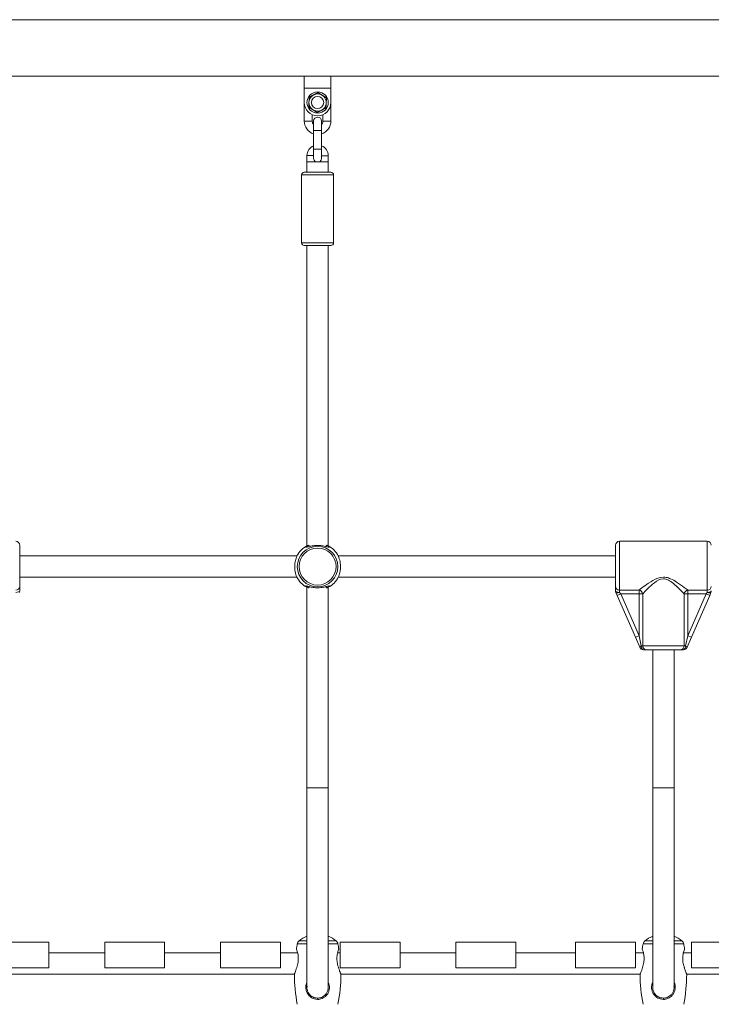
# Model space of a CAD drawing. Units: millimetres. Extents: x 30912 to 31453, y -3901 to -3578.
# Drawn here: x 31124 to 31176, y -3790 to -3716 of the extents above; entities that cross this region are included whole.
import ezdxf

# ---------------------------------------------------------------- set-up
doc = ezdxf.new("R2010")
doc.units = ezdxf.units.MM
doc.header["$LTSCALE"] = 10
doc.layers.add('Widoczne (ISO)', color=7, linetype='Continuous', lineweight=50)
doc.layers.add('Widoczne wąskie (ISO)', color=7, linetype='Continuous', lineweight=35)

# ---------------------------------------------------------------- blocks, each defined once
blk = doc.blocks.new('A$C22BE0474')
at = {"layer": 'Widoczne (ISO)', "lineweight": 13}
for p, q in [((351.294, 184.978), (145.094, 184.978)), ((351.294, 180.738), (145.094, 180.738)), ((221.194, 179.838), (221.194, 180.738)), ((221.194, 180.738), (223.194, 180.738)), ((223.194, 180.738), (223.194, 179.838)), ((221.194, 179.838), (221.194, 178.75)), ((223.194, 178.75), (223.194, 179.838)), ((221.194, 178.75), (221.194, 177.35)), ((223.194, 177.35), (223.194, 178.75)), ((221.794, 177.833), (221.794, 177.35)), ((222.594, 177.35), (222.594, 177.833)), ((221.894, 177.35), (221.894, 176.65)), ((222.494, 176.65), (222.494, 177.35)), ((221.894, 175.25), (221.894, 176.65)), ((222.494, 175.25), (222.494, 176.65)), ((221.394, 174.768), (221.394, 174.765)), ((221.394, 174.765), (221.694, 174.761)), ((221.394, 174.765), (221.394, 173.5)), ((221.894, 175.25), (221.894, 174.587)), ((222.494, 174.587), (222.494, 175.25)), ((222.994, 173.5), (222.994, 174.75)), ((222.994, 174.3), (221.394, 174.3)), ((221.394, 173.5), (221.394, 174.3)), ((221.994, 174.326), (221.994, 174.3)), ((222.394, 174.3), (222.394, 174.326)), ((222.994, 173.5), (222.994, 174.3)), ((220.994, 173.3), (220.994, 168.2)), ((221.194, 173.5), (223.194, 173.5)), ((223.394, 173.3), (223.394, 168.2)), ((223.194, 168), (221.194, 168)), ((221.394, 145.406), (221.394, 168)), ((222.994, 145.406), (222.994, 168)), ((199.794, 145.45), (199.794, 142.36)), ((244.594, 142.36), (244.594, 145.45)), ((251.494, 145.75), (244.894, 145.75)), ((199.794, 144.65), (220.638, 144.65)), ((223.751, 144.65), (244.594, 144.65)), ((199.794, 143.05), (220.638, 143.05)), ((223.751, 143.05), (244.594, 143.05)), ((199.794, 142.015), (199.794, 142.36)), ((221.394, 127.2), (221.394, 142.294)), ((222.994, 127.2), (222.994, 142.294)), ((244.594, 142.36), (244.594, 142.015)), ((244.619, 141.895), (244.713, 141.681)), ((244.713, 141.681), (246.086, 138.534)), ((250.302, 138.534), (251.676, 141.681)), ((251.676, 141.681), (251.769, 141.895)), ((246.086, 138.534), (246.416, 137.78)), ((249.973, 137.78), (250.302, 138.534)), ((246.691, 137.6), (246.911, 137.6)), ((249.478, 137.6), (246.911, 137.6)), ((247.394, 137.6), (247.394, 127.2)), ((248.994, 137.6), (248.994, 127.2)), ((249.478, 137.6), (249.698, 137.6)), ((221.394, 127.2), (221.394, 112.2)), ((222.994, 112.402), (222.994, 127.2)), ((247.394, 127.2), (247.394, 112.2)), ((248.994, 112.402), (248.994, 127.2)), ((201.994, 115.6), (197.669, 115.6)), ((201.994, 115.6), (201.994, 113.68)), ((206.194, 115.6), (206.194, 113.68)), ((210.694, 115.6), (206.194, 115.6)), ((210.694, 115.6), (210.694, 113.68)), ((214.894, 115.6), (214.894, 113.68)), ((219.394, 115.6), (214.894, 115.6)), ((219.394, 115.6), (219.394, 113.68)), ((223.894, 115.6), (223.894, 113.68)), ((228.394, 115.6), (223.894, 115.6)), ((228.394, 115.6), (228.394, 113.68)), ((232.594, 115.6), (232.594, 113.68)), ((237.094, 115.6), (232.594, 115.6)), ((237.094, 115.6), (237.094, 113.68)), ((241.594, 113.68), (241.594, 115.6)), ((241.594, 115.6), (246.094, 115.6)), ((246.094, 113.68), (246.094, 115.6)), ((250.294, 113.68), (250.294, 115.6)), ((250.294, 115.6), (254.794, 115.6)), ((201.994, 114.8), (206.194, 114.8)), ((210.694, 114.8), (214.894, 114.8)), ((219.394, 114.8), (220.694, 114.8)), ((223.695, 114.8), (223.894, 114.8)), ((228.394, 114.8), (232.594, 114.8)), ((237.094, 114.8), (241.594, 114.8)), ((246.094, 114.8), (246.694, 114.8)), ((249.695, 114.8), (250.294, 114.8)), ((197.944, 113.2), (220.444, 113.2)), ((223.944, 113.2), (246.444, 113.2)), ((249.944, 113.2), (272.444, 113.2))]:
    blk.add_line(p, q, dxfattribs=at)
for radius in [0.8, 0.65, 0.46]:
    blk.add_circle((222.194, 178.75), radius, dxfattribs=at)
for centre, radius, start, end in [((222.194, 178.75), 1, 180, 0), ((222.194, 177.35), 1, 180, 252.5424), ((222.194, 177.35), 0.4, 180, 221.40962), ((222.194, 177.35), 0.3, 0, 180), ((222.194, 177.35), 1, 287.4576, 0), ((222.194, 177.35), 0.4, 318.59038, 0), ((222.194, 174.75), 0.8, 112.01733, 178.68603), ((222.194, 174.75), 0.8, 0, 67.97251), ((222.194, 174.55), 0.3, 228.18968, 236.44269), ((222.194, 174.55), 0.3, 303.55731, 311.81031), ((221.194, 173.3), 0.2, 90, 180), ((223.194, 173.3), 0.2, 0, 90), ((221.194, 168.2), 0.2, 180, 270), ((223.194, 168.2), 0.2, 270, 0), ((199.494, 145.45), 0.3, 0, 90), ((222.194, 143.85), 1.75, 117.20289, 152.79711), ((222.194, 143.85), 1.75, 27.20289, 62.79711), ((244.894, 145.45), 0.3, 90, 180), ((251.494, 145.45), 0.3, 0, 90), ((222.194, 143.85), 1.75, 207.20289, 242.79711), ((222.194, 143.85), 1.75, 297.20289, 332.79711), ((199.494, 142.015), 0.3, 336.41504, 0), ((244.894, 142.015), 0.3, 180, 203.58496), ((251.494, 142.015), 0.3, 336.41504, 0), ((246.691, 137.9), 0.3, 203.58496, 270), ((249.698, 137.9), 0.3, 270, 336.41504), ((221.06, 115.39), 0.4, 129.73694, 168.76994), ((222.194, 114.025), 2.175, 111.58099, 129.73694), ((222.194, 114.025), 2.175, 50.26306, 68.41901), ((223.329, 115.39), 0.4, 11.23006, 50.26306), ((247.06, 115.39), 0.4, 129.73694, 168.76994), ((248.194, 114.025), 2.175, 111.58099, 129.73694), ((248.194, 114.025), 2.175, 50.26306, 68.41901), ((249.329, 115.39), 0.4, 11.23006, 50.26306), ((232.089, 113.2), 11.645, 168.76994, 170.61596), ((212.299, 113.2), 11.645, 9.38404, 11.23006), ((258.089, 113.2), 11.645, 168.76994, 170.61596), ((238.299, 113.2), 11.645, 9.38404, 11.23006), ((232.089, 113.2), 11.645, 180, 191.23006), ((212.299, 113.2), 11.645, 348.76994, 0), ((258.089, 113.2), 11.645, 180, 191.23006), ((238.299, 113.2), 11.645, 348.76994, 0)]:
    blk.add_arc(centre, radius, start, end, dxfattribs=at)
for points in [[(221.559, 179.149), (221.736, 179.243), (221.89, 179.325)], [(221.89, 179.325), (222.044, 179.406), (222.222, 179.5)], [(222.222, 179.5), (222.392, 179.393), (222.54, 179.301)], [(222.54, 179.301), (222.687, 179.208), (222.858, 179.101)], [(221.531, 178.399), (221.538, 178.6), (221.545, 178.774)], [(221.545, 178.774), (221.551, 178.948), (221.559, 179.149)], [(222.844, 178.726), (222.838, 178.552), (222.83, 178.351)], [(222.858, 179.101), (222.85, 178.9), (222.844, 178.726)], [(221.849, 178.199), (221.701, 178.292), (221.531, 178.399)], [(222.167, 178), (221.996, 178.107), (221.849, 178.199)], [(222.498, 178.175), (222.344, 178.094), (222.167, 178)], [(222.83, 178.351), (222.652, 178.257), (222.498, 178.175)]]:
    blk.add_rational_spline(points, [1, 1.0379548493, 1], degree=2, dxfattribs=at)
for points, knots in [([(221.694, 174.761), (221.697, 174.761), (221.699, 174.761), (221.741, 174.761), (221.78, 174.76), (221.844, 174.76), (221.871, 174.759), (221.894, 174.759)], [-0.9378398, -0.9378398, -0.9378398, -0.9378398, -0.9308818, -0.9308818, -0.8125714, -0.8125714, -0.7182734, -0.7182734, -0.7182734, -0.7182734]), ([(221.512, 145.453), (221.458, 145.428), (221.414, 145.402), (221.341, 145.353), (221.317, 145.331), (221.304, 145.305), (221.309, 145.3), (221.342, 145.3), (221.369, 145.306), (221.461, 145.33), (221.536, 145.352), (221.721, 145.397), (221.831, 145.418), (222.029, 145.44), (222.112, 145.444), (222.194, 145.444)], [3.263995, 3.263995, 3.263995, 3.263995, 3.502067, 3.502067, 3.780122, 3.780122, 4.001384, 4.001384, 4.222645, 4.222645, 4.547705, 4.547705, 4.884312, 4.884312, 5.105983, 5.105983, 5.105983, 5.105983]), ([(222.194, 145.444), (222.308, 145.444), (222.421, 145.435), (222.648, 145.402), (222.758, 145.376), (222.899, 145.339), (222.944, 145.326), (223.016, 145.307), (223.043, 145.301), (223.079, 145.299), (223.085, 145.305), (223.074, 145.327), (223.061, 145.34), (223.005, 145.384), (222.95, 145.419), (222.876, 145.453)], [0, 0, 0, 0, 0.304999, 0.304999, 0.666269, 0.666269, 0.87878, 0.87878, 1.091292, 1.091292, 1.32929, 1.32929, 1.518494, 1.518494, 1.841429, 1.841429, 1.841429, 1.841429]), ([(222.194, 142.256), (222.081, 142.256), (221.968, 142.265), (221.74, 142.298), (221.63, 142.324), (221.489, 142.361), (221.445, 142.374), (221.373, 142.393), (221.346, 142.399), (221.31, 142.401), (221.303, 142.395), (221.315, 142.373), (221.328, 142.36), (221.383, 142.316), (221.439, 142.281), (221.512, 142.247)], [0, 0, 0, 0, 0.304999, 0.304999, 0.666269, 0.666269, 0.87878, 0.87878, 1.091292, 1.091292, 1.32929, 1.32929, 1.518494, 1.518494, 1.841429, 1.841429, 1.841429, 1.841429]), ([(222.876, 142.247), (222.93, 142.272), (222.975, 142.298), (223.048, 142.347), (223.072, 142.369), (223.085, 142.395), (223.079, 142.4), (223.047, 142.4), (223.019, 142.394), (222.928, 142.37), (222.852, 142.348), (222.668, 142.303), (222.557, 142.282), (222.359, 142.26), (222.277, 142.256), (222.194, 142.256)], [3.263995, 3.263995, 3.263995, 3.263995, 3.502067, 3.502067, 3.780122, 3.780122, 4.001384, 4.001384, 4.222645, 4.222645, 4.547705, 4.547705, 4.884312, 4.884312, 5.105983, 5.105983, 5.105983, 5.105983]), ([(220.62, 113.697), (220.621, 113.7), (220.622, 113.702), (220.664, 113.82), (220.701, 113.954), (220.731, 114.147), (220.737, 114.201), (220.748, 114.369), (220.744, 114.481), (220.718, 114.706), (220.693, 114.812), (220.644, 114.984), (220.62, 115.047), (220.603, 115.092), (220.6, 115.099), (220.601, 115.098)], [0.803445, 0.803445, 0.803445, 0.803445, 0.811943, 0.811943, 1.195172, 1.195172, 1.338163, 1.338163, 1.641443, 1.641443, 2.000354, 2.000354, 2.378495, 2.378495, 2.552764, 2.552764, 2.552764, 2.552764]), ([(223.788, 115.098), (223.788, 115.098), (223.784, 115.087), (223.76, 115.024), (223.734, 114.952), (223.681, 114.752), (223.655, 114.619), (223.642, 114.38), (223.644, 114.285), (223.667, 114.065), (223.692, 113.944), (223.736, 113.794), (223.748, 113.756), (223.763, 113.712), (223.766, 113.704), (223.768, 113.697)], [2.552764, 2.552764, 2.552764, 2.552764, 2.778067, 2.778067, 3.160574, 3.160574, 3.571316, 3.571316, 3.82522, 3.82522, 4.155877, 4.155877, 4.277174, 4.277174, 4.301453, 4.301453, 4.301453, 4.301453]), ([(246.62, 113.697), (246.621, 113.7), (246.622, 113.702), (246.664, 113.82), (246.701, 113.954), (246.731, 114.147), (246.737, 114.201), (246.748, 114.369), (246.744, 114.481), (246.718, 114.706), (246.693, 114.812), (246.644, 114.984), (246.62, 115.047), (246.603, 115.092), (246.6, 115.099), (246.601, 115.098)], [0.803445, 0.803445, 0.803445, 0.803445, 0.811943, 0.811943, 1.195172, 1.195172, 1.338163, 1.338163, 1.641443, 1.641443, 2.000354, 2.000354, 2.378495, 2.378495, 2.552764, 2.552764, 2.552764, 2.552764]), ([(249.788, 115.098), (249.788, 115.098), (249.784, 115.087), (249.76, 115.024), (249.734, 114.952), (249.681, 114.752), (249.655, 114.619), (249.642, 114.38), (249.644, 114.285), (249.667, 114.065), (249.692, 113.944), (249.736, 113.794), (249.748, 113.756), (249.763, 113.712), (249.766, 113.704), (249.768, 113.697)], [2.552764, 2.552764, 2.552764, 2.552764, 2.778067, 2.778067, 3.160574, 3.160574, 3.571316, 3.571316, 3.82522, 3.82522, 4.155877, 4.155877, 4.277174, 4.277174, 4.301453, 4.301453, 4.301453, 4.301453]), ([(221.394, 112.597), (221.39, 112.586), (221.385, 112.576), (221.341, 112.473), (221.317, 112.373), (221.304, 112.188), (221.309, 112.103), (221.342, 111.94), (221.369, 111.861), (221.461, 111.68), (221.536, 111.585), (221.721, 111.429), (221.831, 111.37), (222.029, 111.313), (222.112, 111.301), (222.194, 111.301)], [3.470272, 3.470272, 3.470272, 3.470272, 3.502067, 3.502067, 3.780122, 3.780122, 4.001384, 4.001384, 4.222645, 4.222645, 4.547705, 4.547705, 4.884312, 4.884312, 5.105983, 5.105983, 5.105983, 5.105983]), ([(222.194, 111.301), (222.308, 111.301), (222.421, 111.323), (222.648, 111.415), (222.758, 111.492), (222.899, 111.648), (222.944, 111.713), (223.016, 111.854), (223.043, 111.93), (223.079, 112.096), (223.085, 112.185), (223.074, 112.345), (223.061, 112.413), (223.028, 112.519), (223.012, 112.559), (222.994, 112.596)], [0, 0, 0, 0, 0.304999, 0.304999, 0.666269, 0.666269, 0.87878, 0.87878, 1.091292, 1.091292, 1.32929, 1.32929, 1.518494, 1.518494, 1.635154, 1.635154, 1.635154, 1.635154]), ([(247.394, 112.597), (247.39, 112.586), (247.385, 112.576), (247.341, 112.473), (247.317, 112.373), (247.304, 112.188), (247.309, 112.103), (247.342, 111.94), (247.369, 111.861), (247.461, 111.68), (247.536, 111.585), (247.721, 111.429), (247.831, 111.37), (248.029, 111.313), (248.112, 111.301), (248.194, 111.301)], [3.470272, 3.470272, 3.470272, 3.470272, 3.502067, 3.502067, 3.780122, 3.780122, 4.001384, 4.001384, 4.222645, 4.222645, 4.547705, 4.547705, 4.884312, 4.884312, 5.105983, 5.105983, 5.105983, 5.105983]), ([(248.194, 111.301), (248.308, 111.301), (248.421, 111.323), (248.648, 111.415), (248.758, 111.492), (248.899, 111.648), (248.944, 111.713), (249.016, 111.854), (249.043, 111.93), (249.079, 112.096), (249.085, 112.185), (249.074, 112.345), (249.061, 112.413), (249.028, 112.519), (249.012, 112.559), (248.994, 112.596)], [0, 0, 0, 0, 0.304999, 0.304999, 0.666269, 0.666269, 0.87878, 0.87878, 1.091292, 1.091292, 1.32929, 1.32929, 1.518494, 1.518494, 1.635154, 1.635154, 1.635154, 1.635154]), ([(222.194, 111.4), (222.124, 111.4), (222.053, 111.409), (221.881, 111.456), (221.782, 111.506), (221.612, 111.641), (221.541, 111.725), (221.453, 111.891), (221.426, 111.964), (221.395, 112.115), (221.391, 112.194), (221.398, 112.279), (221.399, 112.288), (221.4, 112.298)], [-5.105983, -5.105983, -5.105983, -5.105983, -4.884312, -4.884312, -4.547705, -4.547705, -4.222645, -4.222645, -4.001384, -4.001384, -3.780122, -3.780122, -3.753622, -3.753622, -3.753622, -3.753622]), ([(222.988, 112.298), (222.989, 112.29), (222.99, 112.282), (222.999, 112.192), (222.993, 112.108), (222.959, 111.954), (222.933, 111.884), (222.864, 111.756), (222.821, 111.698), (222.689, 111.56), (222.589, 111.494), (222.389, 111.418), (222.292, 111.4), (222.194, 111.4)], [-1.351872, -1.351872, -1.351872, -1.351872, -1.32929, -1.32929, -1.091292, -1.091292, -0.87878, -0.87878, -0.666269, -0.666269, -0.304999, -0.304999, 0, 0, 0, 0]), ([(248.194, 111.4), (248.124, 111.4), (248.053, 111.409), (247.881, 111.456), (247.782, 111.506), (247.612, 111.641), (247.541, 111.725), (247.453, 111.891), (247.426, 111.964), (247.395, 112.115), (247.391, 112.194), (247.398, 112.279), (247.399, 112.288), (247.4, 112.298)], [-5.105983, -5.105983, -5.105983, -5.105983, -4.884312, -4.884312, -4.547705, -4.547705, -4.222645, -4.222645, -4.001384, -4.001384, -3.780122, -3.780122, -3.753622, -3.753622, -3.753622, -3.753622]), ([(248.988, 112.298), (248.989, 112.29), (248.99, 112.282), (248.999, 112.192), (248.993, 112.108), (248.959, 111.954), (248.933, 111.884), (248.864, 111.756), (248.821, 111.698), (248.689, 111.56), (248.589, 111.494), (248.389, 111.418), (248.292, 111.4), (248.194, 111.4)], [-1.351872, -1.351872, -1.351872, -1.351872, -1.32929, -1.32929, -1.091292, -1.091292, -0.87878, -0.87878, -0.666269, -0.666269, -0.304999, -0.304999, 0, 0, 0, 0])]:
    blk.add_open_spline(points, degree=3, knots=knots, dxfattribs=at)
for points in [[(221.523, 145.348), (221.537, 145.355), (221.553, 145.362), (221.57, 145.37)], [(222.819, 145.369), (222.836, 145.362), (222.851, 145.355), (222.866, 145.347)], [(221.57, 142.331), (221.553, 142.338), (221.537, 142.345), (221.523, 142.353)], [(222.866, 142.352), (222.851, 142.345), (222.836, 142.338), (222.819, 142.33)]]:
    blk.add_open_spline(points, degree=3, dxfattribs=at)
at = {"layer": 'Widoczne wąskie (ISO)', "lineweight": 13}
for p, q in [((223.194, 179.838), (221.194, 179.838)), ((221.194, 177.35), (221.794, 177.35)), ((222.594, 177.35), (223.194, 177.35)), ((222.494, 176.65), (221.894, 176.65)), ((221.694, 174.761), (221.394, 174.768)), ((222.494, 175.25), (221.894, 175.25)), ((222.494, 174.75), (222.994, 174.75)), ((223.394, 173.3), (220.994, 173.3)), ((220.994, 168.2), (223.394, 168.2)), ((221.57, 145.36), (221.57, 145.37)), ((222.819, 145.37), (222.819, 145.36)), ((244.894, 145.75), (244.894, 142.08)), ((251.494, 142.08), (251.494, 145.75)), ((221.57, 142.33), (221.57, 142.34)), ((222.819, 142.34), (222.819, 142.33)), ((244.713, 141.681), (244.988, 141.801)), ((244.894, 141.908), (244.894, 142.08)), ((246.361, 142.08), (244.894, 142.08)), ((244.988, 141.801), (244.894, 141.908)), ((246.361, 138.655), (244.988, 141.801)), ((244.988, 141.801), (246.361, 141.801)), ((246.361, 142.08), (246.361, 141.801)), ((246.361, 141.801), (246.361, 138.655)), ((246.361, 141.801), (246.636, 141.801)), ((246.636, 137.9), (246.636, 141.801)), ((249.752, 141.801), (249.752, 137.9)), ((249.752, 141.801), (250.027, 141.801)), ((251.494, 142.08), (250.027, 142.08)), ((250.027, 141.801), (250.027, 142.08)), ((251.401, 141.801), (250.027, 138.655)), ((250.027, 138.655), (250.027, 141.801)), ((250.027, 141.801), (251.401, 141.801)), ((251.494, 141.908), (251.401, 141.801)), ((251.676, 141.681), (251.401, 141.801)), ((251.494, 142.08), (251.494, 141.908)), ((246.086, 138.534), (246.361, 138.655)), ((246.526, 137.9), (246.361, 138.655)), ((250.027, 138.655), (249.863, 137.9)), ((250.302, 138.534), (250.027, 138.655)), ((246.636, 137.9), (246.526, 137.9)), ((246.636, 137.9), (249.752, 137.9)), ((249.863, 137.9), (249.752, 137.9)), ((222.994, 127.2), (221.394, 127.2)), ((247.394, 127.2), (248.994, 127.2)), ((220.804, 115.698), (221.394, 115.698)), ((222.994, 115.698), (223.585, 115.698)), ((246.804, 115.698), (247.394, 115.698)), ((248.994, 115.698), (249.585, 115.698)), ((221.394, 115.468), (220.667, 115.468)), ((223.721, 115.468), (222.994, 115.468)), ((247.394, 115.468), (246.667, 115.468)), ((249.721, 115.468), (248.994, 115.468)), ((201.994, 113.68), (197.772, 113.68)), ((210.694, 113.68), (206.194, 113.68)), ((219.394, 113.68), (214.894, 113.68)), ((228.394, 113.68), (223.894, 113.68)), ((237.094, 113.68), (232.594, 113.68)), ((246.094, 113.68), (241.594, 113.68)), ((254.794, 113.68), (250.294, 113.68)), ((222.194, 111.301), (222.194, 111.4)), ((248.194, 111.301), (248.194, 111.4))]:
    blk.add_line(p, q, dxfattribs=at)
for radius in [1.527, 1.39]:
    blk.add_circle((222.194, 143.85), radius, dxfattribs=at)
for centre, major_axis, ratio, start_param, end_param in [((199.494, 142.36), (0.3, 0), 0.931541, 4.712389, 6.283185), ((244.894, 142.36), (-0.3, 0), 0.931541, 0, 1.570796), ((251.494, 142.36), (0.3, 0), 0.931541, 4.712389, 6.283185), ((199.494, 142.015), (0.3, 0), 0.356775, 4.712389, 6.283185), ((244.894, 142.015), (-0.3, 0), 0.356775, 0, 1.570796), ((244.894, 142.015), (-0.275, -0.12), 0.330356, 0, 1.427559), ((246.361, 141.801), (-0.2, 0.224), 0.862949, 4.055053, 5.479877), ((250.027, 141.801), (-0.2, -0.224), 0.862949, 3.944901, 5.369725), ((251.494, 142.015), (0.3, 0), 0.356775, 4.712389, 6.283185), ((251.494, 142.015), (0.275, -0.12), 0.330356, 4.855627, 6.283185), ((246.691, 137.9), (-0.275, -0.12), 0.254176, 5.23962, 6.283185), ((246.691, 137.9), (0, -0.3), 0.549002, 4.712389, 6.283185), ((246.911, 137.9), (0, -0.3), 0.916515, 4.712389, 6.283185), ((249.478, 137.9), (0, -0.3), 0.916515, 0, 1.570796), ((249.698, 137.9), (0, -0.3), 0.549002, 0, 1.570796), ((249.698, 137.9), (0.275, -0.12), 0.254176, 0, 1.043565)]:
    blk.add_ellipse(centre, major_axis=major_axis, ratio=ratio, start_param=start_param, end_param=end_param, dxfattribs=at)
for points, knots in [([(221.894, 174.587), (221.894, 174.574), (221.895, 174.561), (221.9, 174.515), (221.908, 174.484), (221.928, 174.431), (221.939, 174.409), (221.961, 174.371), (221.972, 174.356), (221.985, 174.338), (221.99, 174.332), (221.994, 174.327), (221.994, 174.326), (221.994, 174.326)], [-1.0559906, -1.0559906, -1.0559906, -1.0559906, -1.0159412, -1.0159412, -0.9182583, -0.9182583, -0.8346101, -0.8346101, -0.7487489, -0.7487489, -0.6893632, -0.6893632, -0.6518357, -0.6518357, -0.6518357, -0.6518357]), ([(222.394, 174.326), (222.394, 174.326), (222.394, 174.326), (222.395, 174.327), (222.397, 174.33), (222.405, 174.34), (222.412, 174.349), (222.431, 174.377), (222.443, 174.396), (222.467, 174.446), (222.479, 174.477), (222.491, 174.535), (222.494, 174.561), (222.494, 174.587)], [-0.6012959, -0.6012959, -0.6012959, -0.6012959, -0.5904309, -0.5904309, -0.5404873, -0.5404873, -0.4671849, -0.4671849, -0.3790164, -0.3790164, -0.2754071, -0.2754071, -0.1988631, -0.1988631, -0.1988631, -0.1988631]), ([(221.512, 145.453), (221.483, 145.443), (221.459, 145.433), (221.41, 145.413), (221.394, 145.406), (221.394, 145.406)], [-4.2640709, -4.2640709, -4.2640709, -4.2640709, -4.0920033, -4.0920033, -3.8190258, -3.8190258, -3.8190258, -3.8190258]), ([(221.57, 145.37), (221.555, 145.389), (221.541, 145.409), (221.522, 145.437), (221.517, 145.445), (221.512, 145.453)], [-0.1307214, -0.1307214, -0.1307214, -0.1307214, -0.0371926, -0.0371926, 0, 0, 0, 0]), ([(222.876, 145.453), (222.868, 145.439), (222.858, 145.425), (222.839, 145.397), (222.829, 145.383), (222.819, 145.37)], [-0.1307174, -0.1307174, -0.1307174, -0.1307174, -0.0643988, -0.0643988, 0, 0, 0, 0]), ([(220.638, 143.05), (220.638, 143.05), (220.631, 143.065), (220.605, 143.13), (220.583, 143.185), (220.543, 143.316), (220.523, 143.389), (220.494, 143.542), (220.484, 143.619), (220.475, 143.726), (220.474, 143.755), (220.472, 143.801), (220.472, 143.818), (220.472, 143.841), (220.472, 143.845), (220.472, 143.85), (220.472, 143.867), (220.472, 143.883), (220.473, 143.923), (220.474, 143.947), (220.478, 144.018), (220.483, 144.065), (220.497, 144.175), (220.508, 144.236), (220.537, 144.364), (220.556, 144.428), (220.593, 144.539), (220.61, 144.584), (220.632, 144.638), (220.638, 144.65), (220.638, 144.65)], [3.819026, 3.819026, 3.819026, 3.819026, 4.092003, 4.092003, 4.412822, 4.412822, 4.695034, 4.695034, 4.940011, 4.940011, 5.025655, 5.025655, 5.07879, 5.07879, 5.092598, 5.092598, 5.092598, 5.142483, 5.142483, 5.213528, 5.213528, 5.358119, 5.358119, 5.565172, 5.565172, 5.82931, 5.82931, 6.119377, 6.119377, 6.365686, 6.365686, 6.365686, 6.365686]), ([(223.751, 144.65), (223.751, 144.65), (223.758, 144.635), (223.784, 144.57), (223.805, 144.515), (223.846, 144.384), (223.865, 144.311), (223.895, 144.158), (223.905, 144.081), (223.913, 143.974), (223.915, 143.945), (223.916, 143.899), (223.917, 143.882), (223.917, 143.859), (223.917, 143.855), (223.917, 143.85), (223.917, 143.833), (223.917, 143.817), (223.916, 143.777), (223.915, 143.753), (223.91, 143.682), (223.906, 143.635), (223.892, 143.525), (223.881, 143.464), (223.852, 143.336), (223.833, 143.272), (223.796, 143.161), (223.778, 143.116), (223.756, 143.062), (223.751, 143.05), (223.751, 143.05)], [3.819026, 3.819026, 3.819026, 3.819026, 4.092003, 4.092003, 4.412822, 4.412822, 4.695034, 4.695034, 4.940011, 4.940011, 5.025655, 5.025655, 5.07879, 5.07879, 5.092598, 5.092598, 5.092598, 5.142483, 5.142483, 5.213528, 5.213528, 5.358119, 5.358119, 5.565172, 5.565172, 5.82931, 5.82931, 6.119377, 6.119377, 6.365686, 6.365686, 6.365686, 6.365686]), ([(250.027, 142.08), (249.955, 142.136), (249.863, 142.207), (249.758, 142.284), (249.595, 142.406), (249.398, 142.55), (249.179, 142.688), (249.042, 142.775), (248.894, 142.862), (248.732, 142.932), (248.63, 142.977), (248.524, 143.014), (248.411, 143.037), (248.34, 143.051), (248.267, 143.058), (248.194, 143.058), (247.903, 143.058), (247.633, 142.934), (247.403, 142.804), (246.953, 142.55), (246.584, 142.252), (246.366, 142.084), (246.365, 142.083), (246.363, 142.081), (246.361, 142.08)], [-16.28689, -16.28689, -16.28689, -16.28689, -15.716179, -15.716179, -15.716179, -14.824178, -14.824178, -14.824178, -14.266677, -14.266677, -14.266677, -13.918239, -13.918239, -13.918239, -13.700465, -13.700465, -13.700465, -12.827137, -12.827137, -12.827137, -11.122627, -11.122627, -11.122627, -11.109751, -11.109751, -11.109751, -11.109751]), ([(246.636, 141.801), (246.638, 141.802), (246.639, 141.804), (246.826, 142), (247.139, 142.345), (247.717, 142.79), (247.947, 142.933), (248.194, 142.933), (248.256, 142.933), (248.318, 142.925), (248.475, 142.882), (248.565, 142.839), (248.789, 142.706), (248.915, 142.605), (249.217, 142.345), (249.385, 142.178), (249.613, 141.947), (249.69, 141.866), (249.752, 141.801)], [11.109751, 11.109751, 11.109751, 11.109751, 11.122627, 11.122627, 12.827137, 12.827137, 13.700465, 13.700465, 13.700465, 13.918239, 13.918239, 14.266677, 14.266677, 14.824178, 14.824178, 15.716179, 15.716179, 16.28689, 16.28689, 16.28689, 16.28689]), ([(221.512, 142.247), (221.521, 142.261), (221.53, 142.275), (221.55, 142.303), (221.56, 142.317), (221.57, 142.33)], [-0.1307174, -0.1307174, -0.1307174, -0.1307174, -0.0643988, -0.0643988, 0, 0, 0, 0]), ([(222.819, 142.33), (222.834, 142.311), (222.848, 142.291), (222.866, 142.263), (222.872, 142.255), (222.876, 142.247)], [-0.1307214, -0.1307214, -0.1307214, -0.1307214, -0.0371926, -0.0371926, 0, 0, 0, 0]), ([(222.876, 142.247), (222.906, 142.257), (222.93, 142.267), (222.979, 142.287), (222.994, 142.294), (222.994, 142.294)], [-4.2640709, -4.2640709, -4.2640709, -4.2640709, -4.0920033, -4.0920033, -3.8190258, -3.8190258, -3.8190258, -3.8190258]), ([(220.444, 113.2), (220.444, 113.2), (220.445, 113.201), (220.446, 113.203), (220.447, 113.205), (220.452, 113.216), (220.457, 113.227), (220.473, 113.265), (220.486, 113.295), (220.521, 113.379), (220.543, 113.438), (220.585, 113.563), (220.604, 113.628), (220.62, 113.697)], [5.1004322, 5.1004322, 5.1004322, 5.1004322, 5.1497782, 5.1497782, 5.2201804, 5.2201804, 5.363936, 5.363936, 5.5714293, 5.5714293, 5.83641, 5.83641, 6.0666309, 6.0666309, 6.0666309, 6.0666309]), ([(223.768, 113.697), (223.792, 113.598), (223.821, 113.509), (223.871, 113.371), (223.893, 113.318), (223.923, 113.247), (223.933, 113.225), (223.941, 113.208), (223.942, 113.204), (223.944, 113.201), (223.944, 113.2), (223.944, 113.2), (223.944, 113.2), (223.944, 113.2)], [4.1339853, 4.1339853, 4.1339853, 4.1339853, 4.4617057, 4.4617057, 4.7410075, 4.7410075, 4.9587575, 4.9587575, 5.0390559, 5.0390559, 5.0905639, 5.0905639, 5.1004322, 5.1004322, 5.1004322, 5.1004322]), ([(246.444, 113.2), (246.444, 113.2), (246.445, 113.201), (246.446, 113.203), (246.447, 113.205), (246.452, 113.216), (246.457, 113.227), (246.473, 113.265), (246.486, 113.295), (246.521, 113.379), (246.543, 113.438), (246.585, 113.563), (246.604, 113.628), (246.62, 113.697)], [5.1004322, 5.1004322, 5.1004322, 5.1004322, 5.1497782, 5.1497782, 5.2201804, 5.2201804, 5.363936, 5.363936, 5.5714293, 5.5714293, 5.83641, 5.83641, 6.0666309, 6.0666309, 6.0666309, 6.0666309]), ([(249.768, 113.697), (249.792, 113.598), (249.821, 113.509), (249.871, 113.371), (249.893, 113.318), (249.923, 113.247), (249.933, 113.225), (249.941, 113.208), (249.942, 113.204), (249.944, 113.201), (249.944, 113.2), (249.944, 113.2), (249.944, 113.2), (249.944, 113.2)], [4.1339853, 4.1339853, 4.1339853, 4.1339853, 4.4617057, 4.4617057, 4.7410075, 4.7410075, 4.9587575, 4.9587575, 5.0390559, 5.0390559, 5.0905639, 5.0905639, 5.1004322, 5.1004322, 5.1004322, 5.1004322])]:
    blk.add_open_spline(points, degree=3, knots=knots, dxfattribs=at)
for points in [[(221.4, 112.298), (221.396, 112.332), (221.394, 112.367), (221.394, 112.402)], [(222.994, 112.402), (222.994, 112.367), (222.992, 112.332), (222.988, 112.298)], [(247.394, 112.402), (247.394, 112.367), (247.396, 112.332), (247.4, 112.298)], [(248.988, 112.298), (248.992, 112.332), (248.994, 112.367), (248.994, 112.402)]]:
    blk.add_open_spline(points, degree=3, dxfattribs=at)

msp = doc.modelspace()

# ---------------------------------------------------------------- block references
at = {"color": 7, "lineweight": 13}
msp.add_blockref('A$C22BE0474', (30924.219, -3900.947), dxfattribs=at)

doc.saveas('drawing.dxf')
